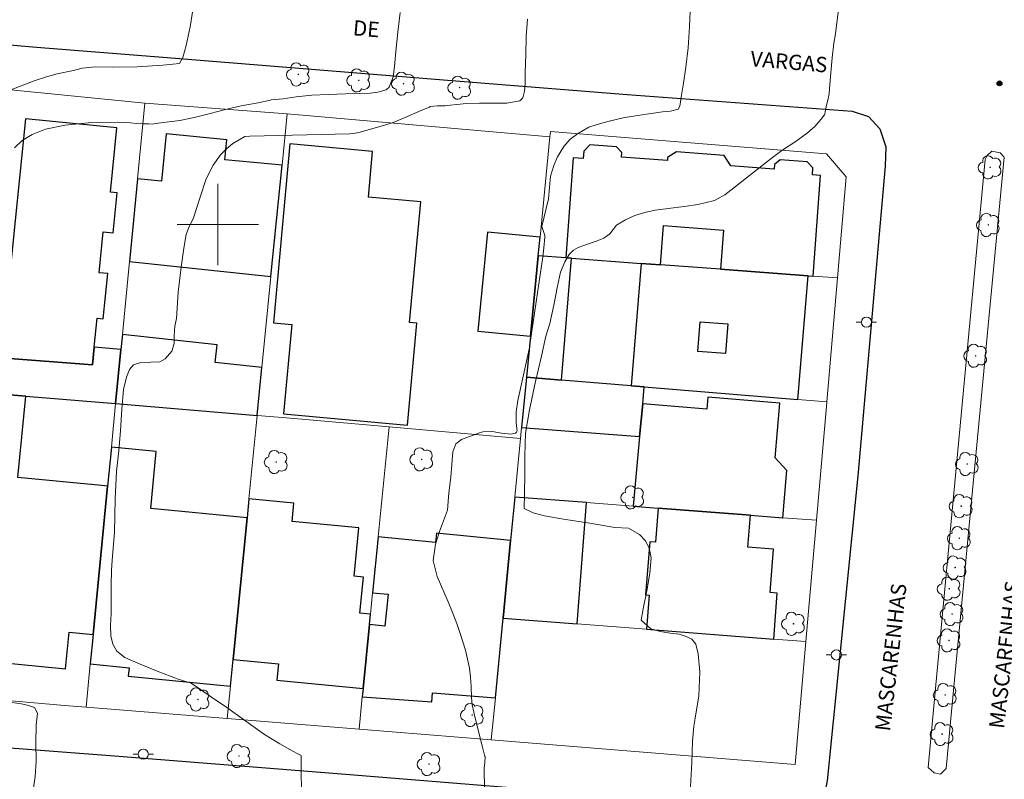
# Model space of a CAD drawing. Units: metres. Extents: x 286478 to 286994, y 1677672 to 1678239.
# Drawn here: x 286780 to 286877, y 1678045 to 1678120 of the extents above; entities that cross this region are included whole.
import ezdxf
from ezdxf.enums import TextEntityAlignment as Align

# ---------------------------------------------------------------- set-up
doc = ezdxf.new("R2010")
doc.units = ezdxf.units.M
doc.header["$MEASUREMENT"] = 0
for name, color, linetype, lineweight, true_color in [('Arvores_Isoladas', 7, 'Continuous', 18, 0x00ff33), ('Curvas_Intermediarias', 7, 'Continuous', 9, 0x783c14), ('Curvas_Mestras', 7, 'Continuous', 20, 0x783c14), ('Pto_Cotado', 7, 'Continuous', 9, 0x783c14)]:
    doc.layers.add(name, color=color, linetype=linetype, lineweight=lineweight, true_color=true_color)
for name, color, linetype, lineweight in [('Edificacoes', 7, 'Continuous', 30), ('Edificacoes_Vazios', 7, 'Continuous', 15), ('Malha_Coordenadas', 7, 'Continuous', 15), ('Muro_Grade', 8, 'Continuous', 20), ('Pavimentacao_Asfaltica_Mfio', 10, 'Continuous', 30), ('Poste', 7, 'Continuous', 9), ('Separ_Fisico_Canteiro_Mureta', 10, 'Continuous', 15), ('Topon_de_Vias', 7, 'Continuous', 9)]:
    doc.layers.add(name, color=color, linetype=linetype, lineweight=lineweight)
doc.styles.add('Arial', font='arial.ttf', dxfattribs={"height": 1.5})

# ---------------------------------------------------------------- blocks, each defined once
blk = doc.blocks.new('Cotas')
at = {"layer": 'Pto_Cotado'}
blk.add_hatch(color=256, dxfattribs=at).paths.add_polyline_path([(0, 0.24, 1), (0, -0.24, 1)])
at = {"layer": 'Pto_Cotado', "lineweight": -3}
blk.add_lwpolyline([(0, -0.24, -1), (0, 0.24, -1)], format="xyb", close=True, dxfattribs=at)
blk = doc.blocks.new('Poste')
at = {"layer": 'Poste'}
for points in [[(-0.5, 0), (-1, 0)], [(0.5, 0), (1, 0)]]:
    blk.add_lwpolyline(points, dxfattribs=at)
blk.add_lwpolyline([(0, 0.5, 1), (0, -0.5, 1)], format="xyb", close=True, dxfattribs=at)
blk = doc.blocks.new('Arvore')
at = {"layer": 'Arvores_Isoladas'}
blk.add_lwpolyline([(-0.718, 0.493, 0.872324), (-0.722, -0.551, 0.862983), (0.284, -0.827, 0.900105), (0.89, 0.029, 0.863155), (0.262, 0.861, 0.882486)], format="xyb", close=True, dxfattribs=at)
blk.add_circle((0, 0), 0.0286, dxfattribs=at)

msp = doc.modelspace()

# ---------------------------------------------------------------- linework, layer by layer
at = {"layer": 'Curvas_Intermediarias', "flags": 128}
for points, elevation in [([(286797.651, 1678121.952), (286797.278, 1678119.468), (286796.884, 1678117.606), (286796.542, 1678116.435), (286796.218, 1678115.851), (286794.569, 1678115.68), (286792.052, 1678115.506), (286789.667, 1678115.495), (286787.954, 1678115.51), (286786.647, 1678115.374), (286785.792, 1678115.166), (286784.178, 1678114.818), (286783.113, 1678114.548), (286781.904, 1678114.126), (286779.451, 1678113.175)], 32), ([(286817.951, 1678120.877), (286817.738, 1678118.921), (286817.53, 1678117.013), (286817.401, 1678115.544), (286817.272, 1678114.533), (286816.887, 1678113.528), (286816.562, 1678113.259), (286815.755, 1678113.027), (286815, 1678112.938), (286813.951, 1678112.902), (286812.57, 1678112.865), (286810.876, 1678112.803), (286809.242, 1678112.726), (286807.709, 1678112.57), (286806.445, 1678112.365), (286805.241, 1678112.265), (286805.19, 1678112.245), (286803.975, 1678111.975), (286802.287, 1678111.688), (286801.005, 1678111.392), (286799.878, 1678111.101), (286799.37, 1678110.939), (286797.531, 1678110.489), (286796.243, 1678110.249), (286794.118, 1678109.973), (286793.532, 1678109.867), (286793.204, 1678109.911), (286792.611, 1678109.911), (286792.029, 1678109.952), (286791.402, 1678109.994), (286790.148, 1678110.062), (286787.538, 1678110.021), (286784.951, 1678109.759), (286783.036, 1678109.381), (286781.718, 1678108.862), (286780.737, 1678108.253), (286779.963, 1678107.541)], 33), ([(286808.223, 1678044.233), (286808.213, 1678046.182), (286808.211, 1678047.701), (286807.813, 1678047.898), (286807.081, 1678048.28), (286806.098, 1678048.856), (286804.593, 1678049.753), (286802.739, 1678051.078), (286800.87, 1678052.411), (286799.365, 1678053.43), (286798.288, 1678054.191), (286797.38, 1678054.819), (286796.104, 1678055.213), (286794.024, 1678056.016), (286792.114, 1678056.792), (286790.83, 1678057.352), (286790.057, 1678057.966), (286789.648, 1678058.659), (286789.472, 1678059.488), (286789.432, 1678060.491), (286789.474, 1678061.684), (286789.49, 1678063.047), (286789.487, 1678064.467), (286789.526, 1678065.966), (286789.598, 1678066.939), (286789.807, 1678069.653), (286789.869, 1678072.97), (286790.017, 1678075.662), (286790.233, 1678077.741), (286790.4, 1678079.687), (286790.529, 1678081.852), (286790.718, 1678083.73), (286790.997, 1678084.972), (286791.294, 1678085.725), (286791.7, 1678086.157), (286792.406, 1678086.407), (286793.412, 1678086.437), (286794.272, 1678086.479), (286794.816, 1678086.763), (286795.47, 1678087.52), (286795.685, 1678088.266), (286795.704, 1678089.072), (286795.754, 1678089.984), (286795.923, 1678090.723), (286796.083, 1678093.335), (286796.374, 1678095.8), (286796.649, 1678097.651), (286796.887, 1678099.011), (286797.09, 1678099.624), (286797.594, 1678100.654), (286798.23, 1678102.581), (286798.854, 1678104.504), (286799.55, 1678105.833), (286800.264, 1678106.84), (286800.869, 1678107.465), (286801.489, 1678107.961), (286802.112, 1678108.339), (286802.646, 1678108.642), (286803.139, 1678108.701), (286812.961, 1678108.908), (286813.364, 1678108.947), (286813.892, 1678109.057), (286816.537, 1678109.793), (286817.253, 1678110.02), (286818.294, 1678110.454), (286820.1, 1678111.249), (286820.835, 1678111.535), (286820.922, 1678111.612), (286821.624, 1678111.679), (286822.378, 1678111.663), (286822.926, 1678111.749), (286823.529, 1678111.816), (286824.484, 1678111.916), (286825.775, 1678111.93), (286827.163, 1678111.936), (286828.454, 1678111.942), (286829.756, 1678112.17), (286830.039, 1678112.45), (286830.194, 1678113.136), (286830.255, 1678113.886), (286830.278, 1678115.025), (286830.328, 1678116.708), (286830.374, 1678118.544), (286830.484, 1678120.204)], 34), ([(286861.09, 1678120.907), (286860.822, 1678118.777), (286860.664, 1678117.845), (286860.518, 1678116.392), (286860.386, 1678114.923), (286860.265, 1678113.781), (286860.197, 1678112.902), (286860.107, 1678112.361), (286859.957, 1678111.759), (286859.851, 1678111.264), (286859.746, 1678110.738), (286859.714, 1678110.745), (286859.403, 1678110.323), (286858.783, 1678109.637), (286858.087, 1678109.023), (286856.954, 1678108.212), (286855.541, 1678107.282), (286854.487, 1678106.476), (286850.537, 1678103.374), (286849.92, 1678102.928), (286848.93, 1678102.368), (286847.27, 1678101.961), (286845.937, 1678101.767), (286843.071, 1678101.392), (286842.058, 1678101.186), (286841.08, 1678100.887), (286840.156, 1678100.449), (286839.269, 1678099.918), (286838.604, 1678099.069), (286838.029, 1678098.643), (286837.368, 1678098.379), (286836.692, 1678098.153), (286836.05, 1678097.938), (286835.475, 1678097.716), (286835.024, 1678097.459), (286834.585, 1678097.041), (286834.157, 1678096.331), (286833.751, 1678095.305), (286833.446, 1678093.92), (286833.097, 1678092.06), (286832.706, 1678090.241), (286832.315, 1678088.996), (286831.883, 1678087.015), (286831.278, 1678084.543), (286830.688, 1678081.74), (286830.309, 1678079.427), (286830.271, 1678078.378), (286830.245, 1678077.129), (286830.218, 1678075.487), (286830.21, 1678073.442), (286830.184, 1678072.034), (286831.063, 1678071.581), (286832.163, 1678071.312), (286834.033, 1678070.972), (286836.621, 1678070.582), (286839.092, 1678070.159), (286840.433, 1678070.079), (286841.515, 1678069.452), (286842.101, 1678068.863), (286842.495, 1678068.157), (286842.69, 1678067.153), (286842.54, 1678065.659), (286842.239, 1678063.923), (286841.878, 1678062.149), (286841.679, 1678061.021), (286842.656, 1678060.176), (286843.579, 1678059.904), (286844.537, 1678059.763), (286845.427, 1678059.646), (286846.137, 1678059.423), (286846.67, 1678059.151), (286847.061, 1678058.676), (286847.312, 1678057.698), (286847.466, 1678055.936), (286847.368, 1678053.581), (286847.011, 1678051.373), (286846.891, 1678050.604), (286846.752, 1678049.106), (286846.677, 1678047.023), (286846.518, 1678044.064)], 36), ([(286779.739, 1678052.904), (286780.667, 1678052.786), (286781.339, 1678052.639), (286781.924, 1678052.427), (286782.224, 1678051.874), (286782.1, 1678050.696), (286782.057, 1678048.951), (286782.116, 1678047.141), (286782.017, 1678045.634), (286781.813, 1678044.241)], 33)]:
    msp.add_lwpolyline(points, dxfattribs=dict(at, elevation=elevation))
at = {"layer": 'Curvas_Mestras', "elevation": 35, "flags": 128}
msp.add_lwpolyline([(286826.245, 1678044.328), (286826.213, 1678046.452), (286826.296, 1678046.982), (286826.337, 1678047.644), (286826.29, 1678047.615), (286826.08, 1678048.528), (286825.364, 1678051.247), (286825.058, 1678052.69), (286824.996, 1678053.424), (286824.957, 1678054.508), (286824.89, 1678055.413), (286824.778, 1678056.312), (286824.598, 1678057.199), (286824.374, 1678058.079), (286823.896, 1678059.624), (286823.525, 1678060.707), (286823.113, 1678061.776), (286822.675, 1678062.835), (286821.594, 1678065.319), (286821.219, 1678066.902), (286821.421, 1678068.516), (286821.814, 1678069.751), (286822.609, 1678071.848), (286822.739, 1678073.551), (286822.939, 1678075.102), (286823.13, 1678077.59), (286823.428, 1678078.393), (286823.994, 1678078.807), (286825.654, 1678079.44), (286826.102, 1678079.564), (286827.01, 1678079.618), (286827.94, 1678079.429), (286828.861, 1678079.356), (286829.306, 1678079.429), (286829.4, 1678079.533), (286829.472, 1678079.669), (286829.38, 1678080.421), (286829.372, 1678081.538), (286829.553, 1678082.647), (286830.652, 1678087.715), (286832.012, 1678096.816), (286832.119, 1678097.707), (286832.219, 1678098.748), (286832.219, 1678098.896), (286831.898, 1678099.786), (286832.578, 1678102.535), (286832.775, 1678104.751), (286833.1, 1678105.787), (286833.443, 1678106.664), (286834.065, 1678107.657), (286834.674, 1678108.354), (286835.416, 1678108.908), (286836.549, 1678109.587), (286837.357, 1678109.841), (286838.535, 1678110.162), (286839.92, 1678110.493), (286841.336, 1678110.735), (286842.679, 1678110.913), (286843.808, 1678111.08), (286844.578, 1678111.162), (286845.322, 1678111.345), (286845.492, 1678111.648), (286845.666, 1678112.74), (286845.852, 1678113.904), (286846.087, 1678115.483), (286846.315, 1678117.385), (286846.46, 1678119.48), (286846.537, 1678121.734)], dxfattribs=at)
at = {"layer": 'Edificacoes', "flags": 128}
for points in [[(286787.83, 1678087.916), (286788.12, 1678090.776), (286788.708, 1678090.717), (286789.158, 1678095.159), (286788.295, 1678095.246), (286788.702, 1678099.265), (286789.688, 1678099.165), (286790.088, 1678103.108), (286789.407, 1678103.177), (286790.047, 1678109.496), (286781.063, 1678110.407), (286780.044, 1678100.395), (286778.851, 1678088.665), (286778.667, 1678086.848), (286787.652, 1678086.157), (286787.83, 1678087.916)], [(286805.23, 1678094.858), (286806.317, 1678105.818), (286800.694, 1678106.37), (286800.887, 1678108.334), (286794.898, 1678108.922), (286794.441, 1678104.267), (286792.087, 1678104.498), (286791.293, 1678096.342), (286805.23, 1678094.858)], [(286807.1, 1678107.941), (286805.462, 1678090.303), (286807.275, 1678090.135), (286806.46, 1678081.358), (286818.67, 1678080.224), (286819.605, 1678090.285), (286818.877, 1678090.353), (286819.979, 1678102.22), (286814.823, 1678102.699), (286815.24, 1678107.185), (286807.1, 1678107.941)], [(286834.279, 1678096.71), (286834.839, 1678096.669), (286841.691, 1678096.163), (286843.61, 1678096.022), (286843.895, 1678099.88), (286849.789, 1678099.445), (286849.504, 1678095.587), (286858.126, 1678094.951), (286858.639, 1678094.913), (286859.37, 1678104.833), (286858.565, 1678104.893), (286858.615, 1678105.566), (286858.055, 1678106.153), (286855.369, 1678106.351), (286854.815, 1678105.914), (286854.78, 1678105.446), (286850.516, 1678105.761), (286849.872, 1678106.793), (286845.158, 1678107.141), (286844.3, 1678106.588), (286844.278, 1678106.289), (286839.756, 1678106.623), (286839.79, 1678107.083), (286839.278, 1678107.636), (286836.646, 1678107.83), (286836.029, 1678107.216), (286835.976, 1678106.494), (286835.006, 1678106.565), (286834.279, 1678096.71)], [(286831.736, 1678098.733), (286826.555, 1678099.236), (286825.608, 1678089.487), (286830.788, 1678088.984), (286831.559, 1678096.911), (286831.736, 1678098.733)], [(286830.788, 1678088.984), (286830.398, 1678084.962), (286833.846, 1678084.676), (286834.839, 1678096.669), (286834.279, 1678096.71), (286831.559, 1678096.911), (286830.788, 1678088.984)], [(286840.693, 1678084.109), (286841.972, 1678084.003), (286841.986, 1678084.002), (286857.116, 1678082.749), (286858.126, 1678094.951), (286849.504, 1678095.587), (286843.61, 1678096.022), (286841.691, 1678096.163), (286840.693, 1678084.109)], [(286847.492, 1678090.419), (286850.226, 1678090.208), (286849.999, 1678087.278), (286847.265, 1678087.489), (286847.492, 1678090.419)], [(286790.592, 1678089.145), (286790.452, 1678087.698), (286789.931, 1678082.353), (286803.876, 1678081.191), (286804.345, 1678085.924), (286799.749, 1678086.413), (286799.934, 1678088.15), (286790.592, 1678089.145)], [(286787.83, 1678087.916), (286787.652, 1678086.157), (286778.667, 1678086.848), (286778.851, 1678088.665), (286776.483, 1678088.862), (286776.017, 1678083.513), (286781.078, 1678083.091), (286789.931, 1678082.353), (286790.452, 1678087.698), (286787.83, 1678087.916)], [(286841.543, 1678079.098), (286841.846, 1678082.316), (286841.986, 1678084.002), (286841.972, 1678084.003), (286840.693, 1678084.109), (286833.846, 1678084.676), (286830.398, 1678084.962), (286829.916, 1678080.003), (286841.543, 1678079.098)], [(286787.717, 1678059.612), (286789.141, 1678074.237), (286788.521, 1678074.283), (286780.299, 1678075.082), (286781.078, 1678083.091), (286776.017, 1678083.513), (286776.004, 1678083.367), (286773.666, 1678057.61), (286773.642, 1678057.342), (286785.006, 1678056.238), (286785.356, 1678059.841), (286787.717, 1678059.612)], [(286841.846, 1678082.316), (286841.543, 1678079.098), (286840.898, 1678072.253), (286843.369, 1678072.062), (286852.445, 1678071.364), (286855.649, 1678071.117), (286856.034, 1678075.758), (286854.896, 1678077.002), (286855.343, 1678082.41), (286848.265, 1678082.996), (286848.166, 1678081.793), (286841.846, 1678082.316)], [(286789.141, 1678074.237), (286787.717, 1678059.612), (286787.436, 1678056.719), (286791.253, 1678056.348), (286791.171, 1678055.499), (286801.232, 1678054.521), (286801.493, 1678057.147), (286802.877, 1678071.116), (286793.382, 1678072.038), (286793.924, 1678077.626), (286789.512, 1678078.05), (286789.141, 1678074.237)], [(286814.933, 1678060.597), (286815.035, 1678061.619), (286813.997, 1678061.72), (286814.341, 1678065.261), (286813.414, 1678065.351), (286813.878, 1678070.12), (286807.303, 1678070.759), (286807.476, 1678072.538), (286803.061, 1678072.967), (286802.877, 1678071.116), (286801.493, 1678057.147), (286805.977, 1678056.711), (286805.822, 1678055.118), (286814.306, 1678054.294), (286814.933, 1678060.597)], [(286828.835, 1678068.875), (286828.091, 1678061.217), (286835.397, 1678060.655), (286836.316, 1678072.605), (286829.25, 1678073.149), (286828.835, 1678068.875)], [(286852.445, 1678071.364), (286843.369, 1678072.062), (286843.111, 1678068.702), (286842.534, 1678068.747), (286842.132, 1678063.512), (286842.473, 1678063.485), (286842.215, 1678060.13), (286854.746, 1678059.166), (286855.095, 1678063.697), (286854.408, 1678063.75), (286854.737, 1678068.025), (286852.203, 1678068.22), (286852.445, 1678071.364)], [(286814.306, 1678054.294), (286814.225, 1678053.488), (286821.064, 1678052.976), (286821.129, 1678053.858), (286827.331, 1678053.394), (286828.091, 1678061.217), (286828.835, 1678068.875), (286821.535, 1678069.584), (286821.448, 1678068.69), (286815.793, 1678069.239), (286815.244, 1678063.721), (286816.759, 1678063.574), (286816.455, 1678060.449), (286814.933, 1678060.597), (286814.306, 1678054.294)]]:
    msp.add_lwpolyline(points, close=True, dxfattribs=at)
at = {"layer": 'Edificacoes_Vazios', "flags": 128}
msp.add_lwpolyline([(286847.492, 1678090.419), (286847.265, 1678087.489), (286849.999, 1678087.278), (286850.226, 1678090.208)], close=True, dxfattribs=at)
at = {"layer": 'Malha_Coordenadas', "flags": 128}
for points in [[(286800, 1678104), (286800, 1678096)], [(286804, 1678100), (286796, 1678100)]]:
    msp.add_lwpolyline(points, dxfattribs=at)
at = {"layer": 'Muro_Grade', "flags": 128}
for points in [[(286792.813, 1678111.956), (286778.613, 1678113.348)], [(286792.813, 1678111.956), (286792.087, 1678104.498)], [(286806.819, 1678110.884), (286792.813, 1678111.956)], [(286806.317, 1678105.818), (286806.819, 1678110.884)], [(286832.698, 1678108.634), (286806.819, 1678110.884)], [(286832.698, 1678108.634), (286831.736, 1678098.733)], [(286832.698, 1678108.634), (286832.747, 1678109.145), (286859.944, 1678106.948), (286861.893, 1678104.687), (286861.032, 1678094.737)], [(286805.23, 1678094.858), (286806.317, 1678105.818)], [(286792.087, 1678104.498), (286791.293, 1678096.342)], [(286831.736, 1678098.733), (286831.559, 1678096.911)], [(286830.788, 1678088.984), (286831.559, 1678096.911)], [(286834.279, 1678096.71), (286831.559, 1678096.911)], [(286791.293, 1678096.342), (286790.592, 1678089.145)], [(286834.839, 1678096.669), (286834.279, 1678096.71)], [(286841.691, 1678096.163), (286834.839, 1678096.669)], [(286843.61, 1678096.022), (286841.691, 1678096.163)], [(286849.504, 1678095.587), (286843.61, 1678096.022)], [(286804.345, 1678085.924), (286805.23, 1678094.858)], [(286858.126, 1678094.951), (286849.504, 1678095.587)], [(286858.639, 1678094.913), (286858.126, 1678094.951)], [(286861.032, 1678094.737), (286858.639, 1678094.913)], [(286859.973, 1678082.513), (286861.032, 1678094.737)], [(286790.592, 1678089.145), (286790.452, 1678087.698)], [(286830.398, 1678084.962), (286830.788, 1678088.984)], [(286790.452, 1678087.698), (286789.931, 1678082.353)], [(286803.876, 1678081.191), (286804.345, 1678085.924)], [(286829.916, 1678080.003), (286830.398, 1678084.962)], [(286833.846, 1678084.676), (286830.398, 1678084.962)], [(286840.693, 1678084.109), (286833.846, 1678084.676)], [(286781.078, 1678083.091), (286776.017, 1678083.513)], [(286841.972, 1678084.003), (286840.693, 1678084.109)], [(286841.986, 1678084.002), (286857.116, 1678082.749)], [(286789.931, 1678082.353), (286781.078, 1678083.091)], [(286789.512, 1678078.05), (286789.931, 1678082.353)], [(286803.876, 1678081.191), (286789.931, 1678082.353)], [(286857.116, 1678082.749), (286859.973, 1678082.513)], [(286858.954, 1678070.863), (286859.969, 1678082.469), (286859.973, 1678082.513)], [(286803.876, 1678081.191), (286803.061, 1678072.967)], [(286803.876, 1678081.191), (286806.763, 1678080.951), (286816.87, 1678080.053)], [(286816.87, 1678080.053), (286815.793, 1678069.239)], [(286829.809, 1678078.904), (286816.87, 1678080.053)], [(286829.809, 1678078.904), (286829.916, 1678080.003)], [(286829.809, 1678078.904), (286829.25, 1678073.149)], [(286789.141, 1678074.237), (286789.512, 1678078.05)], [(286787.717, 1678059.612), (286789.141, 1678074.237)], [(286803.061, 1678072.967), (286802.877, 1678071.116)], [(286829.25, 1678073.149), (286828.835, 1678068.875)], [(286829.25, 1678073.149), (286836.316, 1678072.605)], [(286836.316, 1678072.605), (286840.898, 1678072.253)], [(286840.898, 1678072.253), (286843.369, 1678072.062)], [(286843.369, 1678072.062), (286852.445, 1678071.364)], [(286802.877, 1678071.116), (286801.493, 1678057.147)], [(286852.445, 1678071.364), (286855.649, 1678071.117)], [(286855.649, 1678071.117), (286858.954, 1678070.863)], [(286857.91, 1678058.922), (286858.954, 1678070.863)], [(286815.793, 1678069.239), (286815.244, 1678063.721)], [(286828.835, 1678068.875), (286828.091, 1678061.217)], [(286815.244, 1678063.721), (286815.035, 1678061.619)], [(286815.035, 1678061.619), (286814.933, 1678060.597)], [(286828.091, 1678061.217), (286827.331, 1678053.394)], [(286828.091, 1678061.217), (286835.397, 1678060.655)], [(286814.933, 1678060.597), (286814.306, 1678054.294)], [(286835.397, 1678060.655), (286842.215, 1678060.13)], [(286842.215, 1678060.13), (286854.746, 1678059.166)], [(286787.436, 1678056.719), (286787.717, 1678059.612)], [(286826.927, 1678049.236), (286856.852, 1678046.823), (286857.91, 1678058.922)], [(286854.746, 1678059.166), (286857.91, 1678058.922)], [(286801.493, 1678057.147), (286801.232, 1678054.521)], [(286787.02, 1678052.455), (286787.436, 1678056.719)], [(286801.232, 1678054.521), (286800.917, 1678051.335)], [(286814.306, 1678054.294), (286814.225, 1678053.488)], [(286787.02, 1678052.455), (286784.889, 1678052.627), (286773.307, 1678053.653)], [(286814.225, 1678053.488), (286813.907, 1678050.287)], [(286827.331, 1678053.394), (286826.927, 1678049.236)], [(286787.02, 1678052.455), (286800.917, 1678051.335)], [(286800.917, 1678051.335), (286813.907, 1678050.287)], [(286813.907, 1678050.287), (286826.927, 1678049.236)]]:
    msp.add_lwpolyline(points, dxfattribs=at)
at = {"layer": 'Pavimentacao_Asfaltica_Mfio', "flags": 128}
msp.add_lwpolyline([(286770.417, 1678118.469), (286782.126, 1678117.443), (286795.017, 1678116.424), (286823.438, 1678114.142), (286840.309, 1678112.796), (286862.481, 1678111.161), (286864.071, 1678110.64), (286865.204, 1678109.416), (286865.786, 1678107.646), (286865.734, 1678105.723), (286863.021, 1678075.244), (286860.008, 1678045.193), (286859.605, 1678043.221), (286859.07, 1678042.714), (286858.394, 1678042.347), (286857.177, 1678042.331), (286832.853, 1678044.196), (286812.192, 1678045.86), (286790.248, 1678047.598), (286770.057, 1678049.132)], dxfattribs=at)
at = {"layer": 'Separ_Fisico_Canteiro_Mureta', "flags": 128}
msp.add_lwpolyline([(286870.532, 1678052.572), (286875.561, 1678106.399), (286875.784, 1678106.778), (286876.245, 1678107.214), (286877.049, 1678107.052), (286877.441, 1678106.631), (286872.188, 1678051.329), (286871.747, 1678046.426), (286871.17, 1678045.872), (286870.552, 1678045.981), (286869.948, 1678046.519)], close=True, dxfattribs=at)

# ---------------------------------------------------------------- block references
at = {"layer": 'Arvores_Isoladas'}
for p in [(286807.92, 1678114.77), (286813.873, 1678114.185), (286818.284, 1678113.86), (286823.817, 1678113.471), (286876.061, 1678105.618), (286875.883, 1678099.948), (286874.639, 1678087.067), (286805.75, 1678076.603), (286820.069, 1678076.861), (286873.813, 1678076.407), (286840.854, 1678073.121), (286873.216, 1678072.255), (286873.031, 1678069.094), (286872.62, 1678066.204), (286872.033, 1678064.121), (286872.318, 1678061.638), (286856.697, 1678060.67), (286872.017, 1678059.034), (286798.039, 1678053.212), (286871.644, 1678053.656), (286825.057, 1678051.689), (286871.337, 1678049.809), (286802.076, 1678047.65), (286820.792, 1678046.856)]:
    msp.add_blockref('Arvore', p, dxfattribs=at)
at = {"layer": 'Poste'}
for p in [(286863.884, 1678090.38), (286860.914, 1678057.604), (286792.651, 1678047.83)]:
    msp.add_blockref('Poste', p, dxfattribs=at)
at = {"layer": 'Pto_Cotado'}
msp.add_blockref('Cotas', (286876.99, 1678113.887, 36.22), dxfattribs=at)

# ---------------------------------------------------------------- texts
at = {"layer": 'Topon_de_Vias', "style": 'Arial'}
for s, rotation, p in [('DE', 355.223, (286813.215, 1678118.166)), ('VARGAS', 355.223, (286852.368, 1678115.119)), ('MASCARENHAS', 83.57237, (286877.893, 1678050.233)), ('MASCARENHAS', 83.57237, (286866.675, 1678049.978))]:
    msp.add_text(s, height=1.5, rotation=rotation, dxfattribs=at).set_placement(p, align=Align.BOTTOM_LEFT)

doc.saveas('drawing.dxf')
